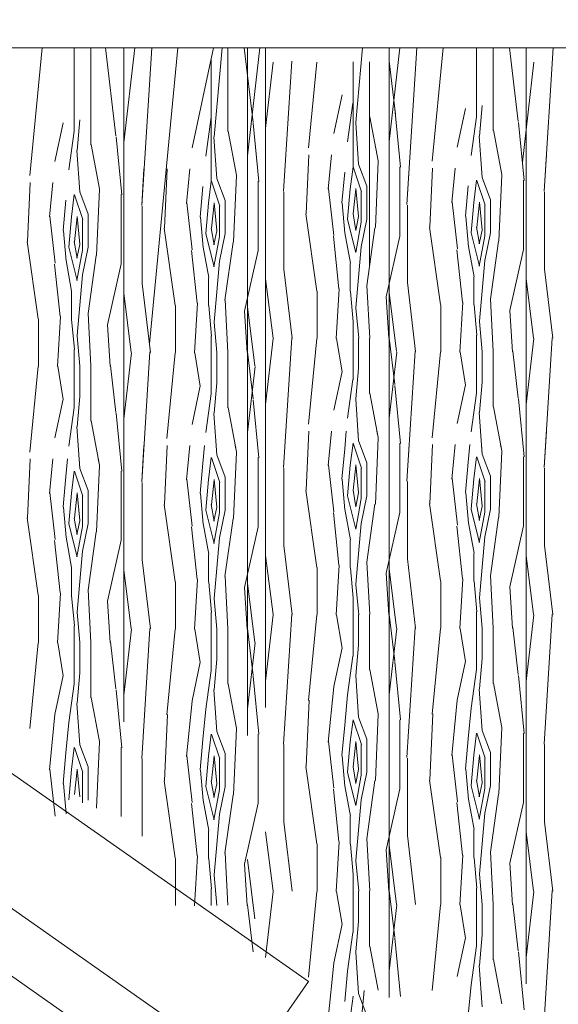
# Model space of a CAD drawing. Units: metres. Extents: x 1 to 157, y -51 to 30.
# Drawn here: x 56 to 57, y -21 to -19 of the extents above; entities that cross this region are included whole.
import ezdxf

# ---------------------------------------------------------------- set-up
doc = ezdxf.new("R2010")
doc.units = ezdxf.units.M
doc.header["$LTSCALE"] = 1.016
for name, color, linetype, lineweight in [('05', 51, 'Continuous', 5), ('A_PISO', 8, 'Continuous', 0), ('None', 7, 'Continuous', 5)]:
    doc.layers.add(name, color=color, linetype=linetype, lineweight=lineweight)

msp = doc.modelspace()

# ---------------------------------------------------------------- linework, layer by layer
at = {"layer": '05', "color": 44}
for p, q in [((56.9762, -20.6169), (51.7075, -16.9278)), ((56.8615, -20.7808), (51.7075, -17.1719)), ((56.7148, -20.8002), (51.7075, -17.294)), ((56.9762, -20.6169), (56.8615, -20.7808))]:
    msp.add_line(p, q, dxfattribs=at)
at = {"layer": '05', "color": 44, "lineweight": 0}
for p, q in [((56.6418, -18.9278), (56.6418, -20.1471)), ((56.8655, -18.9278), (56.8655, -20.1715)), ((56.8983, -18.9278), (56.8983, -20.1212)), ((57.122, -18.9278), (57.122, -20.1456)), ((57.37, -18.9278), (57.37, -20.1212)), ((57.37, -19.1212), (57.37, -20.6212)), ((57.122, -19.1456), (57.122, -20.6456))]:
    msp.add_line(p, q, dxfattribs=at)
at = {"layer": 'A_PISO', "color": 44, "lineweight": 0}
for p, q in [((56.4717, -19.159), (56.4941, -18.9278)), ((56.552, -19.0785), (56.552, -18.9278)), ((56.582, -19.1035), (56.582, -18.9278)), ((56.6275, -19.0874), (56.6088, -18.9278)), ((56.6418, -19.0991), (56.6614, -18.9278)), ((56.674, -19.2131), (56.6922, -18.9278)), ((56.6879, -19.4636), (56.7397, -18.9278)), ((56.7651, -19.1091), (56.804, -18.9278)), ((56.805, -19.089), (56.8197, -18.9278)), ((56.83, -19.0791), (56.83, -18.9278)), ((56.8755, -19.0631), (56.8596, -18.9278)), ((56.8655, -19.1235), (56.8879, -18.9278)), ((57.0615, -19.0631), (57.0738, -18.9278)), ((57.122, -19.0976), (57.1414, -18.9278)), ((57.1542, -19.2116), (57.1723, -18.9278)), ((57.1999, -19.1331), (57.2198, -18.9278)), ((57.2802, -19.0526), (57.2802, -18.9278)), ((57.3102, -19.0776), (57.3102, -18.9278)), ((57.3557, -19.0615), (57.34, -18.9278)), ((57.4022, -19.1872), (57.4187, -18.9278)), ((56.8, -19.1694), (56.8, -18.9465)), ((56.8983, -19.0732), (56.9119, -18.9538)), ((56.9305, -19.1872), (56.9455, -18.9522)), ((56.9762, -19.1087), (56.9912, -18.9537)), ((57.0565, -19.1435), (57.0565, -18.9532)), ((57.0865, -19.3225), (57.0865, -18.9532)), ((57.1333, -19.0482), (57.122, -18.9522)), ((57.363, -19.1348), (57.3836, -18.9538)), ((57.0216, -19.0832), (57.0366, -19.0132)), ((57.0464, -19.0981), (57.0564, -19.0281)), ((57.2453, -19.1076), (57.2603, -19.0376)), ((57.2852, -19.0875), (57.2902, -19.0325)), ((56.7899, -19.124), (56.8, -19.0534)), ((57.102, -19.1326), (57.087, -19.0526)), ((57.1424, -19.1436), (57.1324, -19.0386)), ((57.2701, -19.1225), (57.2801, -19.0525)), ((56.5171, -19.1335), (56.5321, -19.0635)), ((56.557, -19.1134), (56.562, -19.0584)), ((56.8859, -19.1695), (56.8759, -19.0645)), ((57.0664, -19.1384), (57.0614, -19.0634)), ((57.3661, -19.168), (57.3561, -19.063)), ((56.5419, -19.1484), (56.5519, -19.0784)), ((56.6379, -19.1939), (56.6279, -19.0889)), ((56.8099, -19.1643), (56.8049, -19.0893)), ((56.8455, -19.1585), (56.8305, -19.0785)), ((57.2901, -19.1628), (57.2851, -19.0878)), ((57.3257, -19.157), (57.3107, -19.077)), ((56.5975, -19.1829), (56.5825, -19.1029)), ((56.5619, -19.1887), (56.5569, -19.1137)), ((56.9305, -19.1872), (56.9347, -19.1212)), ((56.972, -19.2281), (56.9764, -19.1212)), ((57.0116, -19.1836), (57.0178, -19.1212)), ((57.4022, -19.1872), (57.4064, -19.1212)), ((57.0565, -19.1433), (57.0515, -19.1833)), ((57.0717, -19.1883), (57.0567, -19.1433)), ((57.0815, -19.1784), (57.0665, -19.1384)), ((57.097, -19.2531), (57.102, -19.1331)), ((57.1415, -19.2682), (57.1415, -19.1432)), ((56.674, -19.2131), (56.6782, -19.1471)), ((56.7155, -19.254), (56.7199, -19.1471)), ((56.7551, -19.2095), (56.7613, -19.1471)), ((56.8405, -19.279), (56.8455, -19.159)), ((57.0365, -19.2081), (57.0415, -19.1531)), ((57.1542, -19.2116), (57.1584, -19.1456)), ((57.1957, -19.2525), (57.2001, -19.1456)), ((57.2353, -19.208), (57.2415, -19.1456)), ((57.3207, -19.2775), (57.3257, -19.1575)), ((56.4675, -19.2784), (56.4719, -19.1715)), ((56.5071, -19.2339), (56.5133, -19.1715)), ((56.78, -19.234), (56.785, -19.179)), ((56.8, -19.1692), (56.795, -19.2092)), ((56.8152, -19.2142), (56.8002, -19.1692)), ((56.825, -19.2043), (56.81, -19.1643)), ((56.885, -19.2941), (56.885, -19.1691)), ((57.0815, -19.2382), (57.0815, -19.1782)), ((57.2602, -19.2325), (57.2652, -19.1775)), ((57.2802, -19.1676), (57.2752, -19.2076)), ((57.2954, -19.2127), (57.2804, -19.1677)), ((57.3052, -19.2028), (57.2902, -19.1628)), ((57.3652, -19.2926), (57.3652, -19.1676)), ((56.552, -19.1935), (56.547, -19.2335)), ((56.5673, -19.2386), (56.5523, -19.1936)), ((56.577, -19.2287), (56.562, -19.1887)), ((56.5925, -19.3034), (56.5975, -19.1834)), ((56.637, -19.3185), (56.637, -19.1935)), ((56.9315, -19.3282), (56.9315, -19.1882)), ((57.022, -19.2672), (57.012, -19.1822)), ((57.0515, -19.1831), (57.0465, -19.2381)), ((57.0567, -19.2284), (57.0617, -19.1834)), ((57.0616, -19.1825), (57.0666, -19.2325)), ((57.0715, -19.2432), (57.0715, -19.1882)), ((57.4032, -19.3282), (57.4032, -19.1882)), ((56.532, -19.2584), (56.537, -19.2034)), ((56.675, -19.3541), (56.675, -19.2141)), ((56.7655, -19.2931), (56.7555, -19.2081)), ((56.795, -19.209), (56.79, -19.264)), ((56.8002, -19.2543), (56.8052, -19.2093)), ((56.8051, -19.2085), (56.8101, -19.2585)), ((56.815, -19.2691), (56.815, -19.2141)), ((56.825, -19.2641), (56.825, -19.2041)), ((57.0418, -19.2634), (57.0368, -19.2084)), ((57.1552, -19.3526), (57.1552, -19.2126)), ((57.2457, -19.2915), (57.2357, -19.2065)), ((57.2752, -19.2075), (57.2702, -19.2625)), ((57.2804, -19.2528), (57.2854, -19.2078)), ((57.2853, -19.2069), (57.2903, -19.2569)), ((57.2952, -19.2676), (57.2952, -19.2126)), ((57.3052, -19.2626), (57.3052, -19.2026)), ((56.5175, -19.3174), (56.5075, -19.2324)), ((56.547, -19.2334), (56.542, -19.2884)), ((56.5522, -19.2787), (56.5572, -19.2337)), ((56.5571, -19.2328), (56.5621, -19.2828)), ((56.577, -19.2885), (56.577, -19.2285)), ((56.9912, -19.368), (56.9712, -19.228)), ((57.0615, -19.2583), (57.0565, -19.2283)), ((57.0664, -19.2331), (57.0614, -19.2581)), ((57.2655, -19.2878), (57.2605, -19.2328)), ((56.567, -19.2935), (56.567, -19.2385)), ((56.7853, -19.2893), (56.7803, -19.2343)), ((57.0468, -19.2384), (57.0618, -19.2984)), ((57.0614, -19.2984), (57.0714, -19.2434)), ((57.0714, -19.2881), (57.0813, -19.2381)), ((56.5373, -19.3137), (56.5323, -19.2587)), ((56.7347, -19.3939), (56.7147, -19.2539)), ((56.7903, -19.2643), (56.8053, -19.3243)), ((56.805, -19.2842), (56.8, -19.2542)), ((56.8099, -19.259), (56.8049, -19.284)), ((56.8149, -19.314), (56.8249, -19.264)), ((57.0309, -19.3637), (57.0209, -19.2687)), ((57.0518, -19.3176), (57.0418, -19.2626)), ((57.0813, -19.3584), (57.0963, -19.2534)), ((57.1164, -19.3784), (57.1414, -19.2684)), ((57.2149, -19.3923), (57.1949, -19.2523)), ((57.2705, -19.2628), (57.2855, -19.3228)), ((57.2853, -19.2826), (57.2803, -19.2526)), ((57.2901, -19.2575), (57.2851, -19.2825)), ((57.2851, -19.3228), (57.2951, -19.2678)), ((57.2951, -19.3125), (57.3051, -19.2625)), ((56.4867, -19.4182), (56.4667, -19.2782)), ((56.5571, -19.3085), (56.5521, -19.2785)), ((56.5619, -19.2834), (56.5569, -19.3084)), ((56.8049, -19.3243), (56.8149, -19.2693)), ((56.8248, -19.3843), (56.8398, -19.2793)), ((57.2755, -19.342), (57.2655, -19.287)), ((57.3051, -19.3827), (57.3201, -19.2777)), ((56.5423, -19.2887), (56.5573, -19.3487)), ((56.5569, -19.3487), (56.5669, -19.2937)), ((56.5669, -19.3384), (56.5769, -19.2884)), ((56.5769, -19.4086), (56.5919, -19.3036)), ((56.7744, -19.3896), (56.7644, -19.2946)), ((56.7953, -19.3435), (56.7853, -19.2885)), ((56.8599, -19.4043), (56.8849, -19.2943)), ((57.0665, -19.3431), (57.0715, -19.2881)), ((57.2546, -19.3881), (57.2446, -19.2931)), ((57.3401, -19.4028), (57.3651, -19.2928)), ((56.5264, -19.414), (56.5164, -19.319)), ((56.5473, -19.3679), (56.5373, -19.3129)), ((56.612, -19.4287), (56.637, -19.3187)), ((56.81, -19.369), (56.815, -19.314)), ((57.0515, -19.3682), (57.0515, -19.3182)), ((57.2902, -19.3675), (57.2952, -19.3125)), ((56.562, -19.3934), (56.567, -19.3384)), ((56.9462, -19.4531), (56.9312, -19.3281)), ((57.4179, -19.4531), (57.4029, -19.3281)), ((56.6897, -19.479), (56.6747, -19.354)), ((56.795, -19.3941), (56.795, -19.3441)), ((56.9117, -19.4532), (56.8983, -19.346)), ((57.0615, -19.3981), (57.0665, -19.3431)), ((57.0867, -19.453), (57.0817, -19.358)), ((57.1699, -19.4775), (57.1549, -19.3525)), ((57.2752, -19.3926), (57.2752, -19.3426)), ((57.3834, -19.4532), (57.37, -19.346)), ((56.547, -19.4185), (56.547, -19.3685)), ((56.6552, -19.4791), (56.6418, -19.3719)), ((56.805, -19.424), (56.81, -19.369)), ((56.9915, -19.4532), (56.9915, -19.3682)), ((57.0263, -19.4538), (57.0313, -19.3638)), ((57.0568, -19.4234), (57.0518, -19.3684)), ((57.1354, -19.4775), (57.122, -19.3704)), ((57.2852, -19.4225), (57.2902, -19.3675)), ((56.557, -19.4484), (56.562, -19.3934)), ((56.7698, -19.4797), (56.7748, -19.3897)), ((56.8302, -19.4789), (56.8252, -19.3839)), ((57.1214, -19.4534), (57.1164, -19.3784)), ((57.2152, -19.4776), (57.2152, -19.3926)), ((57.25, -19.4782), (57.255, -19.3882)), ((57.2805, -19.4478), (57.2755, -19.3928)), ((57.3104, -19.4774), (57.3054, -19.3824)), ((56.5822, -19.5033), (56.5772, -19.4083)), ((56.735, -19.4791), (56.735, -19.3941)), ((56.8003, -19.4493), (56.7953, -19.3943)), ((56.8649, -19.4793), (56.8599, -19.4043)), ((56.8789, -19.5034), (56.8655, -19.3963)), ((57.0668, -19.4534), (57.0618, -19.3984)), ((57.3451, -19.4778), (57.3401, -19.4028)), ((56.487, -19.5035), (56.487, -19.4185)), ((56.5218, -19.5041), (56.5268, -19.4141)), ((56.5523, -19.4737), (56.5473, -19.4187)), ((56.6169, -19.5037), (56.6119, -19.4287)), ((56.8103, -19.4793), (56.8053, -19.4243)), ((57.0565, -19.4532), (57.0565, -19.4232)), ((57.2905, -19.4778), (57.2855, -19.4228)), ((56.5623, -19.5037), (56.5573, -19.4487)), ((56.8, -19.4791), (56.8, -19.4491)), ((56.8983, -19.5732), (56.9119, -19.4538)), ((56.9305, -19.6872), (56.9455, -19.4522)), ((56.9762, -19.6087), (56.9912, -19.4537)), ((57.0366, -19.5138), (57.0266, -19.4538)), ((57.0565, -19.5282), (57.0565, -19.4532)), ((57.0665, -19.5082), (57.0665, -19.4532)), ((57.0865, -19.5532), (57.0865, -19.4532)), ((57.132, -19.5372), (57.122, -19.4522)), ((57.2802, -19.4776), (57.2802, -19.4476)), ((57.37, -19.5732), (57.3836, -19.4538)), ((57.4022, -19.6872), (57.4172, -19.4522)), ((56.552, -19.5035), (56.552, -19.4735)), ((56.6418, -19.5991), (56.6555, -19.4797)), ((56.674, -19.7131), (56.689, -19.4781)), ((56.7197, -19.6346), (56.7347, -19.4796)), ((56.7801, -19.5397), (56.7701, -19.4797)), ((56.8, -19.5541), (56.8, -19.4791)), ((56.81, -19.5341), (56.81, -19.4791)), ((56.83, -19.5791), (56.83, -19.4791)), ((56.8755, -19.5631), (56.8655, -19.4781)), ((57.122, -19.5976), (57.1357, -19.4782)), ((57.1542, -19.7116), (57.1692, -19.4766)), ((57.1999, -19.6331), (57.2149, -19.4781)), ((57.2603, -19.5381), (57.2503, -19.4781)), ((57.2802, -19.5526), (57.2802, -19.4776)), ((57.2902, -19.5326), (57.2902, -19.4776)), ((57.3102, -19.5776), (57.3102, -19.4776)), ((57.3557, -19.5615), (57.3457, -19.4765)), ((56.4717, -19.659), (56.4867, -19.504)), ((56.5321, -19.564), (56.5221, -19.504)), ((56.552, -19.5785), (56.552, -19.5035)), ((56.562, -19.5585), (56.562, -19.5035)), ((56.582, -19.6035), (56.582, -19.5035)), ((56.6275, -19.5874), (56.6175, -19.5024)), ((56.8655, -19.6235), (56.8792, -19.5041)), ((57.0216, -19.5832), (57.0366, -19.5132)), ((57.0615, -19.5631), (57.0665, -19.5081)), ((56.805, -19.589), (56.81, -19.534)), ((57.0464, -19.5981), (57.0564, -19.5281)), ((57.2852, -19.5875), (57.2902, -19.5325)), ((56.7651, -19.6091), (56.7801, -19.5391)), ((56.7899, -19.624), (56.7999, -19.554)), ((57.102, -19.6326), (57.087, -19.5526)), ((57.1424, -19.6436), (57.1324, -19.5386)), ((57.2453, -19.6076), (57.2603, -19.5376)), ((57.2701, -19.6225), (57.2801, -19.5525)), ((56.5171, -19.6335), (56.5321, -19.5635)), ((56.557, -19.6134), (56.562, -19.5584)), ((56.8859, -19.6695), (56.8759, -19.5645)), ((57.0664, -19.6384), (57.0614, -19.5634)), ((57.3661, -19.668), (57.3561, -19.563)), ((56.5419, -19.6484), (56.5519, -19.5784)), ((56.6379, -19.6939), (56.6279, -19.5889)), ((56.8099, -19.6643), (56.8049, -19.5893)), ((56.8455, -19.6585), (56.8305, -19.5785)), ((57.2901, -19.6628), (57.2851, -19.5878)), ((57.3257, -19.657), (57.3107, -19.577)), ((56.5975, -19.6829), (56.5825, -19.6029)), ((56.5619, -19.6887), (56.5569, -19.6137)), ((56.9305, -19.6872), (56.9347, -19.6212)), ((56.972, -19.7281), (56.9764, -19.6212)), ((57.0116, -19.6836), (57.0178, -19.6212)), ((57.0415, -19.6531), (57.0444, -19.6212)), ((57.0664, -19.6384), (57.0652, -19.6212)), ((57.102, -19.6326), (57.0999, -19.6212)), ((57.4022, -19.6872), (57.4064, -19.6212)), ((57.0565, -19.6433), (57.0515, -19.6833)), ((57.0815, -19.6784), (57.0665, -19.6384)), ((57.097, -19.7531), (57.102, -19.6331)), ((57.1415, -19.7682), (57.1415, -19.6432)), ((56.674, -19.7131), (56.6782, -19.6471)), ((56.7155, -19.754), (56.7199, -19.6471)), ((56.7551, -19.7095), (56.7613, -19.6471)), ((56.785, -19.679), (56.7879, -19.6471)), ((56.8099, -19.6643), (56.8087, -19.6471)), ((56.8405, -19.779), (56.8455, -19.659)), ((56.8455, -19.6585), (56.8434, -19.6471)), ((57.0365, -19.7081), (57.0415, -19.6531)), ((57.0717, -19.6883), (57.0567, -19.6433)), ((57.1542, -19.7116), (57.1584, -19.6456)), ((57.1957, -19.7525), (57.2001, -19.6456)), ((57.2353, -19.708), (57.2415, -19.6456)), ((57.2652, -19.6775), (57.2681, -19.6456)), ((57.2901, -19.6628), (57.2889, -19.6456)), ((57.3207, -19.7775), (57.3257, -19.6575)), ((57.3257, -19.657), (57.3236, -19.6456)), ((56.4675, -19.7784), (56.4719, -19.6715)), ((56.5071, -19.7339), (56.5133, -19.6715)), ((56.537, -19.7034), (56.5399, -19.6715)), ((56.5619, -19.6887), (56.5608, -19.6715)), ((56.5975, -19.6829), (56.5954, -19.6715)), ((56.8, -19.6692), (56.795, -19.7092)), ((56.8152, -19.7142), (56.8002, -19.6692)), ((56.825, -19.7043), (56.81, -19.6643)), ((56.885, -19.7941), (56.885, -19.6691)), ((57.0815, -19.7382), (57.0815, -19.6782)), ((57.2602, -19.7325), (57.2652, -19.6775)), ((57.2802, -19.6676), (57.2752, -19.7076)), ((57.2954, -19.7127), (57.2804, -19.6677)), ((57.3052, -19.7028), (57.2902, -19.6628)), ((57.3652, -19.7926), (57.3652, -19.6676)), ((56.552, -19.6935), (56.547, -19.7335)), ((56.5673, -19.7386), (56.5523, -19.6936)), ((56.577, -19.7287), (56.562, -19.6887)), ((56.5925, -19.8034), (56.5975, -19.6834)), ((56.637, -19.8185), (56.637, -19.6935)), ((56.78, -19.734), (56.785, -19.679)), ((56.9315, -19.8282), (56.9315, -19.6882)), ((57.022, -19.7672), (57.012, -19.6822)), ((57.0515, -19.6831), (57.0465, -19.7381)), ((57.0567, -19.7284), (57.0617, -19.6834)), ((57.0616, -19.6825), (57.0666, -19.7325)), ((57.0715, -19.7432), (57.0715, -19.6882)), ((57.4032, -19.8282), (57.4032, -19.6882)), ((56.532, -19.7584), (56.537, -19.7034)), ((56.675, -19.8541), (56.675, -19.7141)), ((56.7655, -19.7931), (56.7555, -19.7081)), ((56.795, -19.709), (56.79, -19.764)), ((56.8002, -19.7543), (56.8052, -19.7093)), ((56.8051, -19.7085), (56.8101, -19.7585)), ((56.815, -19.7691), (56.815, -19.7141)), ((56.825, -19.7641), (56.825, -19.7041)), ((57.0418, -19.7634), (57.0368, -19.7084)), ((57.1552, -19.8526), (57.1552, -19.7126)), ((57.2457, -19.7915), (57.2357, -19.7065)), ((57.2752, -19.7075), (57.2702, -19.7625)), ((57.2804, -19.7528), (57.2854, -19.7078)), ((57.2853, -19.7069), (57.2903, -19.7569)), ((57.2952, -19.7676), (57.2952, -19.7126)), ((57.3052, -19.7626), (57.3052, -19.7026)), ((56.577, -19.7885), (56.577, -19.7285)), ((56.9912, -19.868), (56.9712, -19.728)), ((57.0615, -19.7583), (57.0565, -19.7283)), ((56.5175, -19.8174), (56.5075, -19.7324)), ((56.547, -19.7334), (56.542, -19.7884)), ((56.5522, -19.7787), (56.5572, -19.7337)), ((56.5571, -19.7328), (56.5621, -19.7828)), ((56.567, -19.7935), (56.567, -19.7385)), ((56.7853, -19.7893), (56.7803, -19.7343)), ((57.0468, -19.7384), (57.0618, -19.7984)), ((57.0664, -19.7331), (57.0614, -19.7581)), ((57.0614, -19.7984), (57.0714, -19.7434)), ((57.0714, -19.7881), (57.0813, -19.7381)), ((57.2655, -19.7878), (57.2605, -19.7328)), ((56.5373, -19.8137), (56.5323, -19.7587)), ((56.7347, -19.8939), (56.7147, -19.7539)), ((56.7903, -19.7643), (56.8053, -19.8243)), ((56.805, -19.7842), (56.8, -19.7542)), ((56.8099, -19.759), (56.8049, -19.784)), ((56.8149, -19.814), (56.8249, -19.764)), ((57.0518, -19.8176), (57.0418, -19.7626)), ((57.0813, -19.8584), (57.0963, -19.7534)), ((57.2149, -19.8923), (57.1949, -19.7523)), ((57.2705, -19.7628), (57.2855, -19.8228)), ((57.2853, -19.7826), (57.2803, -19.7526)), ((57.2901, -19.7575), (57.2851, -19.7825)), ((57.2851, -19.8228), (57.2951, -19.7678)), ((57.2951, -19.8125), (57.3051, -19.7625)), ((56.4867, -19.9182), (56.4667, -19.7782)), ((56.5571, -19.8085), (56.5521, -19.7785)), ((56.5619, -19.7834), (56.5569, -19.8084)), ((56.8049, -19.8243), (56.8149, -19.7693)), ((56.8248, -19.8843), (56.8398, -19.7793)), ((57.0309, -19.8637), (57.0209, -19.7687)), ((57.1164, -19.8784), (57.1414, -19.7684)), ((57.3051, -19.8827), (57.3201, -19.7777)), ((56.5423, -19.7887), (56.5573, -19.8487)), ((56.5569, -19.8487), (56.5669, -19.7937)), ((56.5669, -19.8384), (56.5769, -19.7884)), ((56.7744, -19.8896), (56.7644, -19.7946)), ((56.7953, -19.8435), (56.7853, -19.7885)), ((56.8599, -19.9043), (56.8849, -19.7943)), ((57.0665, -19.8431), (57.0715, -19.7881)), ((57.2546, -19.8881), (57.2446, -19.7931)), ((57.2755, -19.842), (57.2655, -19.787)), ((57.3401, -19.9028), (57.3651, -19.7928)), ((56.5264, -19.914), (56.5164, -19.819)), ((56.5473, -19.8679), (56.5373, -19.8129)), ((56.5769, -19.9086), (56.5919, -19.8036)), ((56.612, -19.9287), (56.637, -19.8187)), ((56.81, -19.869), (56.815, -19.814)), ((57.0515, -19.8682), (57.0515, -19.8182)), ((57.2902, -19.8675), (57.2952, -19.8125)), ((56.562, -19.8934), (56.567, -19.8384)), ((56.9462, -19.9531), (56.9312, -19.8281)), ((57.4179, -19.9531), (57.4029, -19.8281)), ((56.6897, -19.979), (56.6747, -19.854)), ((56.795, -19.8941), (56.795, -19.8441)), ((56.9117, -19.9532), (56.8983, -19.846)), ((57.0615, -19.8981), (57.0665, -19.8431)), ((57.1699, -19.9775), (57.1549, -19.8525)), ((57.2752, -19.8926), (57.2752, -19.8426)), ((57.3834, -19.9532), (57.37, -19.846)), ((56.547, -19.9185), (56.547, -19.8685)), ((56.6552, -19.9791), (56.6418, -19.8719)), ((56.805, -19.924), (56.81, -19.869)), ((56.9915, -19.9532), (56.9915, -19.8682)), ((57.0263, -19.9538), (57.0313, -19.8638)), ((57.0568, -19.9234), (57.0518, -19.8684)), ((57.0867, -19.953), (57.0817, -19.858)), ((57.1354, -19.9775), (57.122, -19.8704)), ((57.2852, -19.9225), (57.2902, -19.8675)), ((56.7698, -19.9797), (56.7748, -19.8897)), ((56.8302, -19.9789), (56.8252, -19.8839)), ((57.1214, -19.9534), (57.1164, -19.8784)), ((57.2152, -19.9776), (57.2152, -19.8926)), ((57.25, -19.9782), (57.255, -19.8882)), ((57.3104, -19.9774), (57.3054, -19.8824)), ((56.557, -19.9484), (56.562, -19.8934)), ((56.5822, -20.0033), (56.5772, -19.9083)), ((56.735, -19.9791), (56.735, -19.8941)), ((56.8003, -19.9493), (56.7953, -19.8943)), ((56.8649, -19.9793), (56.8599, -19.9043)), ((56.8789, -20.0034), (56.8655, -19.8963)), ((57.0668, -19.9534), (57.0618, -19.8984)), ((57.2805, -19.9478), (57.2755, -19.8928)), ((57.3451, -19.9778), (57.3401, -19.9028)), ((56.487, -20.0035), (56.487, -19.9185)), ((56.5218, -20.0041), (56.5268, -19.9141)), ((56.5523, -19.9737), (56.5473, -19.9187)), ((56.8103, -19.9793), (56.8053, -19.9243)), ((57.0565, -19.9532), (57.0565, -19.9232)), ((57.2905, -19.9778), (57.2855, -19.9228)), ((56.6169, -20.0037), (56.6119, -19.9287)), ((56.5623, -20.0037), (56.5573, -19.9487)), ((56.8, -19.9791), (56.8, -19.9491)), ((56.8983, -20.0732), (56.9119, -19.9538)), ((56.9305, -20.1872), (56.9455, -19.9522)), ((56.9762, -20.1087), (56.9912, -19.9537)), ((57.0366, -20.0138), (57.0266, -19.9538)), ((57.0565, -20.0282), (57.0565, -19.9532)), ((57.0665, -20.0082), (57.0665, -19.9532)), ((57.0865, -20.0532), (57.0865, -19.9532)), ((57.132, -20.0372), (57.122, -19.9522)), ((57.2802, -19.9776), (57.2802, -19.9476)), ((57.37, -20.0732), (57.3836, -19.9538)), ((57.4022, -20.1872), (57.4172, -19.9522)), ((56.552, -20.0035), (56.552, -19.9735)), ((56.6418, -20.0991), (56.6555, -19.9797)), ((56.674, -20.2131), (56.689, -19.9781)), ((56.7197, -20.1346), (56.7347, -19.9796)), ((56.7801, -20.0397), (56.7701, -19.9797)), ((56.8, -20.0541), (56.8, -19.9791)), ((56.81, -20.0341), (56.81, -19.9791)), ((56.83, -20.0791), (56.83, -19.9791)), ((56.8755, -20.0631), (56.8655, -19.9781)), ((57.122, -20.0976), (57.1357, -19.9782)), ((57.1542, -20.2116), (57.1692, -19.9766)), ((57.1999, -20.1331), (57.2149, -19.9781)), ((57.2603, -20.0381), (57.2503, -19.9781)), ((57.2802, -20.0526), (57.2802, -19.9776)), ((57.2902, -20.0326), (57.2902, -19.9776)), ((57.3102, -20.0776), (57.3102, -19.9776)), ((57.3557, -20.0615), (57.3457, -19.9765)), ((56.4717, -20.159), (56.4867, -20.004)), ((56.5321, -20.064), (56.5221, -20.004)), ((56.552, -20.0785), (56.552, -20.0035)), ((56.562, -20.0585), (56.562, -20.0035)), ((56.582, -20.1035), (56.582, -20.0035)), ((56.6275, -20.0874), (56.6175, -20.0024)), ((56.8655, -20.1235), (56.8792, -20.0041)), ((57.0216, -20.0832), (57.0366, -20.0132)), ((57.0615, -20.0631), (57.0665, -20.0081)), ((56.805, -20.089), (56.81, -20.034)), ((57.0464, -20.0981), (57.0564, -20.0281)), ((57.2852, -20.0875), (57.2902, -20.0325)), ((56.7651, -20.1091), (56.7801, -20.0391)), ((57.102, -20.1326), (57.087, -20.0526)), ((57.1424, -20.1436), (57.1324, -20.0386)), ((57.2453, -20.1076), (57.2603, -20.0376)), ((57.2701, -20.1225), (57.2801, -20.0525)), ((56.5171, -20.1335), (56.5321, -20.0635)), ((56.557, -20.1134), (56.562, -20.0584)), ((56.7899, -20.124), (56.7999, -20.054)), ((56.8859, -20.1695), (56.8759, -20.0645)), ((57.0664, -20.1384), (57.0614, -20.0634)), ((57.3661, -20.168), (57.3561, -20.063)), ((56.5419, -20.1484), (56.5519, -20.0784)), ((56.8455, -20.1585), (56.8305, -20.0785)), ((57.0116, -20.1836), (57.0216, -20.0836)), ((57.2901, -20.1628), (57.2851, -20.0878)), ((57.3257, -20.157), (57.3107, -20.077)), ((56.5975, -20.1829), (56.5825, -20.1029)), ((56.6379, -20.1939), (56.6279, -20.0889)), ((56.8099, -20.1643), (56.8049, -20.0893)), ((57.0415, -20.1531), (57.0465, -20.0981)), ((56.5619, -20.1887), (56.5569, -20.1137)), ((56.7551, -20.2095), (56.7651, -20.1095)), ((56.785, -20.179), (56.79, -20.124)), ((56.972, -20.2281), (56.977, -20.1081)), ((57.2353, -20.208), (57.2453, -20.108)), ((57.2652, -20.1775), (57.2702, -20.1225)), ((56.5071, -20.2339), (56.5171, -20.1339)), ((56.7155, -20.254), (56.7205, -20.134)), ((57.0815, -20.1784), (57.0665, -20.1384)), ((57.097, -20.2531), (57.102, -20.1331)), ((57.1957, -20.2525), (57.2007, -20.1325)), ((56.537, -20.2034), (56.542, -20.1484)), ((56.8405, -20.279), (56.8455, -20.159)), ((57.0365, -20.2081), (57.0415, -20.1531)), ((57.0565, -20.1433), (57.0515, -20.1833)), ((57.0717, -20.1883), (57.0567, -20.1433)), ((57.1415, -20.2682), (57.1415, -20.1432)), ((57.3207, -20.2775), (57.3257, -20.1575)), ((56.8, -20.1692), (56.795, -20.2092)), ((56.8152, -20.2142), (56.8002, -20.1692)), ((56.825, -20.2043), (56.81, -20.1643)), ((56.885, -20.2941), (56.885, -20.1691)), ((57.2602, -20.2325), (57.2652, -20.1775)), ((57.2802, -20.1676), (57.2752, -20.2076)), ((57.2954, -20.2127), (57.2804, -20.1677)), ((57.3052, -20.2028), (57.2902, -20.1628)), ((57.3652, -20.2926), (57.3652, -20.1676)), ((56.552, -20.1935), (56.547, -20.2335)), ((56.5673, -20.2386), (56.5523, -20.1936)), ((56.577, -20.2287), (56.562, -20.1887)), ((56.5925, -20.3034), (56.5975, -20.1834)), ((56.637, -20.3185), (56.637, -20.1935)), ((56.78, -20.234), (56.785, -20.179)), ((56.9315, -20.3282), (56.9315, -20.1882)), ((57.022, -20.2672), (57.012, -20.1822)), ((57.0515, -20.1831), (57.0465, -20.2381)), ((57.0567, -20.2284), (57.0617, -20.1834)), ((57.0616, -20.1825), (57.0666, -20.2325)), ((57.0715, -20.2432), (57.0715, -20.1882)), ((57.0815, -20.2382), (57.0815, -20.1782)), ((57.4032, -20.3282), (57.4032, -20.1882)), ((56.532, -20.2584), (56.537, -20.2034)), ((56.7655, -20.2931), (56.7555, -20.2081)), ((56.795, -20.209), (56.79, -20.264)), ((56.8002, -20.2543), (56.8052, -20.2093)), ((56.8051, -20.2085), (56.8101, -20.2585)), ((56.825, -20.2641), (56.825, -20.2041)), ((57.0418, -20.2634), (57.0368, -20.2084)), ((57.1552, -20.3526), (57.1552, -20.2126)), ((57.2457, -20.2915), (57.2357, -20.2065)), ((57.2752, -20.2075), (57.2702, -20.2625)), ((57.2804, -20.2528), (57.2854, -20.2078)), ((57.2853, -20.2069), (57.2903, -20.2569)), ((57.2952, -20.2676), (57.2952, -20.2126)), ((57.3052, -20.2626), (57.3052, -20.2026)), ((56.577, -20.2885), (56.577, -20.2285)), ((56.675, -20.3541), (56.675, -20.2141)), ((56.815, -20.2691), (56.815, -20.2141)), ((56.9912, -20.368), (56.9712, -20.228)), ((57.0615, -20.2583), (57.0565, -20.2283)), ((56.5175, -20.3174), (56.5075, -20.2324)), ((56.547, -20.2334), (56.542, -20.2884)), ((56.5522, -20.2787), (56.5572, -20.2337)), ((56.5571, -20.2328), (56.5621, -20.2828)), ((56.567, -20.2935), (56.567, -20.2385)), ((56.7853, -20.2893), (56.7803, -20.2343)), ((57.0468, -20.2384), (57.0618, -20.2984)), ((57.0664, -20.2331), (57.0614, -20.2581)), ((57.0614, -20.2984), (57.0714, -20.2434)), ((57.0714, -20.2881), (57.0813, -20.2381)), ((57.2655, -20.2878), (57.2605, -20.2328)), ((56.5373, -20.3137), (56.5323, -20.2587)), ((56.7347, -20.3939), (56.7147, -20.2539)), ((56.7903, -20.2643), (56.8053, -20.3243)), ((56.805, -20.2842), (56.8, -20.2542)), ((56.8099, -20.259), (56.8049, -20.284)), ((56.8149, -20.314), (56.8249, -20.264)), ((57.0518, -20.3176), (57.0418, -20.2626)), ((57.0813, -20.3584), (57.0963, -20.2534)), ((57.2149, -20.3923), (57.1949, -20.2523)), ((57.2705, -20.2628), (57.2855, -20.3228)), ((57.2853, -20.2826), (57.2803, -20.2526)), ((57.2901, -20.2575), (57.2851, -20.2825)), ((57.2951, -20.3125), (57.3051, -20.2625)), ((56.8049, -20.3243), (56.8149, -20.2693)), ((56.8248, -20.3843), (56.8398, -20.2793)), ((57.0309, -20.3637), (57.0209, -20.2687)), ((57.1164, -20.3784), (57.1414, -20.2684)), ((57.2851, -20.3228), (57.2951, -20.2678)), ((57.3051, -20.3827), (57.3201, -20.2777)), ((56.7744, -20.3896), (56.7644, -20.2946)), ((56.7953, -20.3435), (56.7853, -20.2885)), ((56.8599, -20.4043), (56.8849, -20.2943)), ((57.0665, -20.3431), (57.0715, -20.2881)), ((57.2546, -20.3881), (57.2446, -20.2931)), ((57.2755, -20.342), (57.2655, -20.287)), ((57.3401, -20.4028), (57.3651, -20.2928)), ((56.81, -20.369), (56.815, -20.314)), ((57.0515, -20.3682), (57.0515, -20.3182)), ((57.2902, -20.3675), (57.2952, -20.3125)), ((56.9462, -20.4531), (56.9312, -20.3281)), ((57.4179, -20.4531), (57.4029, -20.3281)), ((56.795, -20.3941), (56.795, -20.3441)), ((56.9117, -20.4532), (56.8983, -20.346)), ((57.0615, -20.3981), (57.0665, -20.3431)), ((57.1699, -20.4775), (57.1549, -20.3525)), ((57.2752, -20.3926), (57.2752, -20.3426)), ((57.3834, -20.4532), (57.37, -20.346)), ((56.805, -20.424), (56.81, -20.369)), ((56.9915, -20.4532), (56.9915, -20.3682)), ((57.0263, -20.4538), (57.0313, -20.3638)), ((57.0568, -20.4234), (57.0518, -20.3684)), ((57.0867, -20.453), (57.0817, -20.358)), ((57.1354, -20.4775), (57.122, -20.3704)), ((57.2852, -20.4225), (57.2902, -20.3675)), ((56.7698, -20.4797), (56.7748, -20.3897)), ((56.8302, -20.4789), (56.8252, -20.3839)), ((57.1214, -20.4534), (57.1164, -20.3784)), ((57.25, -20.4782), (57.255, -20.3882)), ((57.3104, -20.4774), (57.3054, -20.3824)), ((56.735, -20.4791), (56.735, -20.3941)), ((56.8003, -20.4493), (56.7953, -20.3943)), ((56.8649, -20.4793), (56.8599, -20.4043)), ((56.8789, -20.5034), (56.8655, -20.3963)), ((57.0668, -20.4534), (57.0618, -20.3984)), ((57.2152, -20.4776), (57.2152, -20.3926)), ((57.2805, -20.4478), (57.2755, -20.3928)), ((57.3451, -20.4778), (57.3401, -20.4028)), ((56.8103, -20.4793), (56.8053, -20.4243)), ((57.0565, -20.4532), (57.0565, -20.4232)), ((57.2905, -20.4778), (57.2855, -20.4228)), ((56.8, -20.4791), (56.8, -20.4491)), ((56.8983, -20.5732), (56.9119, -20.4538)), ((56.9762, -20.6087), (56.9912, -20.4537)), ((57.0366, -20.5138), (57.0266, -20.4538)), ((57.0565, -20.5282), (57.0565, -20.4532)), ((57.0665, -20.5082), (57.0665, -20.4532)), ((57.0865, -20.5532), (57.0865, -20.4532)), ((57.132, -20.5372), (57.122, -20.4522)), ((57.2802, -20.4776), (57.2802, -20.4476)), ((57.37, -20.5732), (57.3836, -20.4538)), ((57.4022, -20.6872), (57.4172, -20.4522)), ((56.8755, -20.5631), (56.8655, -20.4781)), ((57.122, -20.5976), (57.1357, -20.4782)), ((57.1999, -20.6331), (57.2149, -20.4781)), ((57.2603, -20.5381), (57.2503, -20.4781)), ((57.2802, -20.5526), (57.2802, -20.4776)), ((57.2902, -20.5326), (57.2902, -20.4776)), ((57.3102, -20.5776), (57.3102, -20.4776)), ((57.3557, -20.5615), (57.3457, -20.4765)), ((57.0216, -20.5832), (57.0366, -20.5132)), ((57.0615, -20.5631), (57.0665, -20.5081)), ((57.0464, -20.5981), (57.0564, -20.5281)), ((57.2852, -20.5875), (57.2902, -20.5325)), ((57.1424, -20.6436), (57.1324, -20.5386)), ((57.2453, -20.6076), (57.2603, -20.5376)), ((57.0664, -20.6384), (57.0614, -20.5634)), ((57.102, -20.6326), (57.087, -20.5526)), ((57.2701, -20.6225), (57.2801, -20.5525)), ((57.3661, -20.668), (57.3561, -20.563)), ((57.0116, -20.6836), (57.0216, -20.5836)), ((57.3257, -20.657), (57.3107, -20.577)), ((57.0415, -20.6531), (57.0465, -20.5981)), ((57.2901, -20.6628), (57.2851, -20.5878)), ((57.2652, -20.6775), (57.2702, -20.6225)), ((57.0592, -20.8137), (57.0767, -20.6328)), ((57.0815, -20.6784), (57.0665, -20.6384)), ((57.0565, -20.6433), (57.0515, -20.6833))]:
    msp.add_line(p, q, dxfattribs=at)
at = {"layer": 'None', "color": 32}
msp.add_line((62.5295, -18.9278), (56.42, -18.9278), dxfattribs=at)
at = {"layer": 'None', "lineweight": 0}
msp.add_line((56.8983, -18.9278), (56.8879, -18.9278), dxfattribs=at)

doc.saveas('drawing.dxf')
